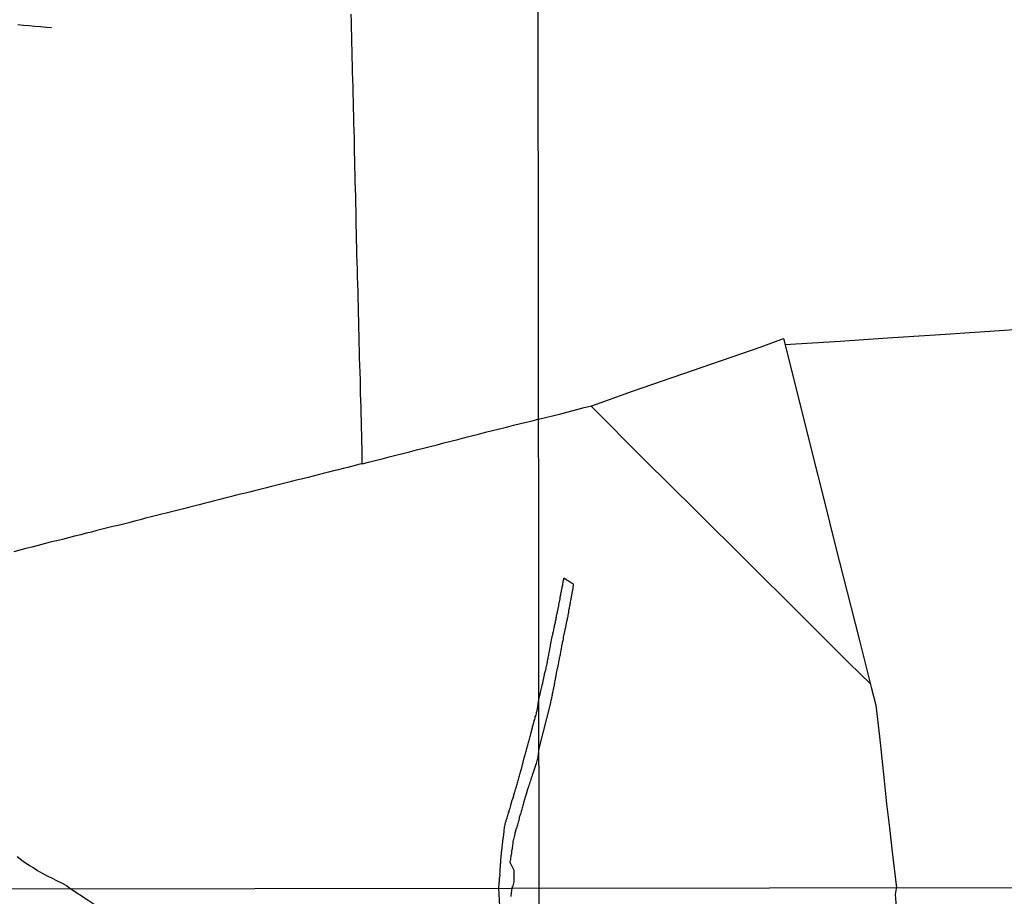
# Model space of a CAD drawing. Units: millimetres. Extents: x 185551 to 187964, y 1657657 to 1660434.
# Drawn here: x 186869 to 187112, y 1659874 to 1660091 of the extents above; entities that cross this region are included whole.
import ezdxf

# ---------------------------------------------------------------- set-up
doc = ezdxf.new("R2010")
doc.units = ezdxf.units.MM
for name, color, linetype in [('IMAGEM', 7, 'Continuous'), ('V-LOTE', 1, 'Continuous'), ('V-REFERENCIA', 2, 'Continuous'), ('V-VALETA', 6, 'Continuous'), ('X-LIMITE_1000', 7, 'Continuous')]:
    doc.layers.add(name, color=color, linetype=linetype)
picture_1 = doc.add_image_def('image1.jpg', size_in_pixel=(4020, 4626))

msp = doc.modelspace()

# ---------------------------------------------------------------- linework, layer by layer
at = {"layer": 'V-LOTE'}
for points in [[(186950.78, 1660092.83), (186950.83, 1660091.03), (186950.88, 1660089.23), (186950.92, 1660087.43), (186950.96, 1660085.63), (186951, 1660083.83), (186951.04, 1660082.03), (186951.09, 1660080.23), (186951.14, 1660078.43), (186951.19, 1660076.63), (186951.24, 1660074.83), (186951.28, 1660073.03), (186951.32, 1660071.23), (186951.36, 1660069.43), (186951.4, 1660067.63), (186951.46, 1660065.83), (186951.52, 1660064.02), (186951.56, 1660062.21), (186951.6, 1660060.4), (186951.63, 1660058.59), (186951.66, 1660056.78), (186951.7, 1660054.97), (186951.75, 1660053.16), (186951.8, 1660051.35), (186951.85, 1660049.54), (186951.89, 1660047.73), (186951.93, 1660045.92), (186951.97, 1660044.11), (186952.01, 1660042.3), (186952.04, 1660040.49), (186952.08, 1660038.68), (186952.12, 1660036.87), (186952.16, 1660035.06), (186952.2, 1660033.25), (186952.24, 1660031.44), (186952.3, 1660029.62), (186952.36, 1660027.8), (186952.42, 1660025.98), (186952.47, 1660024.16), (186952.52, 1660022.34), (186952.57, 1660020.52), (186952.62, 1660018.7), (186952.67, 1660016.88), (186952.7, 1660015.06), (186952.73, 1660013.24), (186952.77, 1660011.42), (186952.81, 1660009.6), (186952.85, 1660007.78), (186952.93, 1660005.96), (186953.01, 1660004.14), (186953.06, 1660002.32), (186953.05, 1660000.49), (186953.12, 1659998.94), (186953.21, 1659995.56), (186953.24, 1659993.88), (186953.29, 1659992.16), (186953.34, 1659990.43), (186953.39, 1659988.7), (186953.44, 1659986.97), (186953.46, 1659985.24), (186953.47, 1659983.5), (186953.52, 1659981.75), (186953.54, 1659981.51), (186955.12, 1659981.93), (186956.82, 1659982.36), (186958.52, 1659982.79), (186960.22, 1659983.22), (186961.92, 1659983.65), (186963.62, 1659984.08), (186965.32, 1659984.51), (186967.02, 1659984.94), (186968.72, 1659985.37), (186970.42, 1659985.8), (186972.12, 1659986.23), (186973.82, 1659986.69), (186975.52, 1659987.13), (186977.23, 1659987.57), (186978.94, 1659988.01), (186980.65, 1659988.45), (186982.36, 1659988.89), (186984.07, 1659989.33), (186985.8, 1659989.76), (186987.54, 1659990.19), (186989.29, 1659990.62), (186991.04, 1659991.05), (186992.79, 1659991.5), (186994.56, 1659991.93), (186996.33, 1659992.36), (186996.71, 1659992.45), (186997.22, 1659992.6)], [(187058.19, 1660011.09), (187071.82, 1660011.91), (187083.51, 1660012.73), (187095.38, 1660013.46), (187107.62, 1660014.28), (187119.72, 1660015.1)], [(186997.22, 1659992.6), (187002.74, 1659993.91), (187008.51, 1659995.45), (187010.4, 1659995.9), (187014.53, 1659997.38), (187020.46, 1659999.47), (187052.3, 1660010.48), (187057.86, 1660012.51)], [(187057.84, 1660012.5), (187062.12, 1659995.49), (187064.91, 1659984.14), (187067.79, 1659972.79), (187070.58, 1659961.35), (187073.55, 1659949.73), (187076.52, 1659938.11), (187079.54, 1659926.22), (187080.7, 1659921.77), (187081.56, 1659914.01), (187082.72, 1659903.09), (187083.34, 1659897.39), (187084.05, 1659891.42), (187084.7, 1659885.43), (187085.8, 1659876.56)], [(187010.15, 1659995.84), (187023.38, 1659982.61), (187036.13, 1659969.93), (187048.88, 1659957.25), (187061.54, 1659944.71), (187074.1, 1659932.17), (187079.33, 1659927.06)], [(186953.54, 1659981.51), (186953, 1659981.41), (186950.9, 1659980.87), (186950.04, 1659980.64), (186948.91, 1659980.38), (186947.72, 1659980.05), (186946.49, 1659979.78), (186945.23, 1659979.44), (186943.97, 1659979.12), (186942.71, 1659978.8), (186941.45, 1659978.48), (186940.19, 1659978.16), (186938.92, 1659977.84), (186937.65, 1659977.54), (186936.36, 1659977.23), (186935.07, 1659976.92), (186933.77, 1659976.59), (186932.47, 1659976.26), (186931.17, 1659975.93), (186929.87, 1659975.6), (186928.58, 1659975.25), (186927.29, 1659974.9), (186926.01, 1659974.59), (186924.73, 1659974.28), (186923.45, 1659973.97), (186922.17, 1659973.64), (186920.89, 1659973.31), (186919.61, 1659972.98), (186918.33, 1659972.65), (186917.05, 1659972.32), (186915.77, 1659971.99), (186914.49, 1659971.66), (186913.21, 1659971.33), (186911.93, 1659971), (186910.65, 1659970.67), (186909.37, 1659970.34), (186908.09, 1659970.01), (186906.74, 1659969.68), (186905.39, 1659969.35), (186904.04, 1659969.02), (186902.69, 1659968.69), (186901.34, 1659968.36), (186899.99, 1659968.03), (186898.62, 1659967.68), (186897.25, 1659967.3), (186895.88, 1659966.92), (186894.53, 1659966.6), (186893.21, 1659966.28), (186891.89, 1659965.96), (186890.57, 1659965.64), (186889.25, 1659965.32), (186887.93, 1659964.98), (186886.62, 1659964.63), (186885.3, 1659964.34), (186883.95, 1659963.94), (186882.44, 1659963.58), (186880.93, 1659963.22), (186879.46, 1659962.8), (186877.94, 1659962.45), (186876.42, 1659962.1), (186874.9, 1659961.68), (186873.39, 1659961.26), (186871.88, 1659960.9), (186870.37, 1659960.54), (186868.86, 1659960.18), (186867.39, 1659959.77)], [(187087.97, 1659850.01), (187087.47, 1659855), (187086.97, 1659859.99), (187086.47, 1659864.96), (187085.97, 1659869.93), (187085.57, 1659874.9), (187085.78, 1659876.39)], [(187085.78, 1659876.36), (187085.8, 1659876.56)]]:
    msp.add_lwpolyline(points, dxfattribs=at)
at = {"layer": 'V-REFERENCIA'}
msp.add_lwpolyline([(186987.63, 1659872.05), (186987.43, 1659876.45), (186987.5, 1659877.55), (186987.5, 1659877.85), (186987.52, 1659878.14), (186987.57, 1659878.44), (186987.59, 1659878.87), (186987.68, 1659879.7), (186987.67, 1659879.98), (186987.71, 1659880.45), (186987.76, 1659881.49), (186987.78, 1659881.6), (186987.8, 1659881.9), (186987.82, 1659882.2), (186987.84, 1659882.46), (186987.87, 1659882.75), (186987.89, 1659883.05), (186987.91, 1659883.35), (186987.91, 1659883.65), (186987.93, 1659883.95), (186987.97, 1659884.25), (186987.97, 1659884.55), (186988.04, 1659884.85), (186988.06, 1659885.14), (186988.08, 1659885.44), (186988.1, 1659885.74), (186988.14, 1659886.04), (186988.18, 1659886.3), (186988.21, 1659886.6), (186988.23, 1659886.89), (186988.23, 1659886.89), (186988.29, 1659887.19), (186988.31, 1659887.49), (186988.35, 1659887.79), (186988.4, 1659888.22), (186988.53, 1659889.09), (186988.55, 1659889.24), (186988.59, 1659889.67), (186988.7, 1659890.58), (186988.72, 1659890.65), (186988.74, 1659890.95), (186988.78, 1659891.25), (186988.82, 1659891.55), (186988.91, 1659891.85), (186988.95, 1659892.14), (186988.99, 1659892.44), (186989.06, 1659892.74), (186989.17, 1659893.04), (186989.23, 1659893.3), (186989.34, 1659893.6), (186989.42, 1659893.89), (186989.53, 1659894.19), (186989.61, 1659894.49), (186989.72, 1659894.79), (186989.81, 1659895.09), (186989.91, 1659895.39), (186989.98, 1659895.69), (186990.06, 1659895.99), (186990.19, 1659896.28), (186990.25, 1659896.58), (186990.32, 1659896.94), (186990.45, 1659897.35), (186990.68, 1659898.22), (186990.79, 1659898.46), (186990.92, 1659898.84), (186991.18, 1659899.76), (186991.21, 1659899.87), (186991.3, 1659900.17), (186991.41, 1659900.47), (186991.47, 1659900.77), (186991.6, 1659901.06), (186991.68, 1659901.36), (186991.75, 1659901.66), (186991.85, 1659901.96), (186991.94, 1659902.22), (186992, 1659902.52), (186992.07, 1659902.81), (186992.15, 1659903.11), (186992.22, 1659903.41), (186992.32, 1659903.71), (186992.41, 1659904.01), (186992.52, 1659904.31), (186992.58, 1659904.61), (186992.67, 1659904.91), (186992.77, 1659905.2), (186992.84, 1659905.5), (186992.92, 1659905.8), (186993.05, 1659906.23), (186993.27, 1659907.1), (186993.31, 1659907.23), (186993.43, 1659907.68), (186993.69, 1659908.72), (186993.75, 1659908.96), (186993.82, 1659909.22), (186993.9, 1659909.51), (186993.97, 1659909.81), (186994.07, 1659910.11), (186994.16, 1659910.41), (186994.22, 1659910.71), (186994.31, 1659911.01), (186994.42, 1659911.31), (186994.48, 1659911.61), (186994.54, 1659911.9), (186994.65, 1659912.2), (186994.71, 1659912.5), (186994.8, 1659912.8), (186994.91, 1659913.1), (186994.97, 1659913.4), (186995.06, 1659913.7), (186995.12, 1659914), (186995.23, 1659914.29), (186995.31, 1659914.59), (186995.38, 1659915.02), (186995.66, 1659915.94), (186995.7, 1659916.17), (186995.76, 1659916.47), (186995.89, 1659916.9), (186996.13, 1659917.81), (186996.17, 1659917.97), (186996.27, 1659918.26), (186996.34, 1659918.56), (186996.42, 1659918.86), (186996.51, 1659919.16), (186996.59, 1659919.42), (186996.68, 1659919.72), (186996.74, 1659920.01), (186996.76, 1659920.22), (186996.83, 1659920.24), (186996.86, 1659920.35), (186997.08, 1659921.45), (186997.3, 1659923.18), (186997.74, 1659924.93), (186997.81, 1659925.23), (186997.89, 1659925.66), (186998.13, 1659926.66), (186998.15, 1659926.81), (186998.25, 1659927.24), (186998.47, 1659928.29), (186998.49, 1659928.39), (186998.55, 1659928.65), (186998.6, 1659928.95), (186998.66, 1659929.2), (186998.72, 1659929.5), (186998.81, 1659929.76), (186998.85, 1659930.02), (186998.94, 1659930.31), (186998.98, 1659930.57), (186999.07, 1659930.87), (186999.11, 1659931.13), (186999.17, 1659931.43), (186999.24, 1659931.68), (186999.32, 1659931.98), (186999.36, 1659932.24), (186999.43, 1659932.49), (186999.47, 1659932.79), (186999.51, 1659933.05), (186999.58, 1659933.35), (186999.62, 1659933.6), (186999.69, 1659933.9), (186999.73, 1659934.16), (186999.79, 1659934.41), (186999.86, 1659934.71), (186999.96, 1659935.14), (187000.18, 1659936.44), (187000.2, 1659936.59), (187000.26, 1659937.02), (187000.5, 1659938.36), (187000.52, 1659938.43), (187000.58, 1659938.69), (187000.65, 1659938.98), (187000.71, 1659939.24), (187000.75, 1659939.54), (187000.84, 1659939.8), (187000.88, 1659940.05), (187000.97, 1659940.35), (187001.01, 1659940.61), (187001.07, 1659940.91), (187001.14, 1659941.16), (187001.2, 1659941.46), (187001.27, 1659941.72), (187001.31, 1659941.97), (187001.37, 1659942.27), (187001.44, 1659942.53), (187001.5, 1659942.83), (187001.54, 1659943.08), (187001.59, 1659943.38), (187001.63, 1659943.64), (187001.69, 1659943.9), (187001.73, 1659944.19), (187001.82, 1659944.45), (187001.88, 1659944.88), (187002.14, 1659946.09), (187002.2, 1659946.29), (187002.27, 1659946.71), (187002.53, 1659948.1), (187002.57, 1659948.25), (187002.59, 1659948.55), (187002.65, 1659948.81), (187002.72, 1659949.11), (187002.76, 1659949.36), (187002.83, 1659949.66), (187002.87, 1659949.92), (187002.93, 1659950.17), (187002.97, 1659950.47), (187003.02, 1659950.73), (187003.08, 1659951.03), (187003.12, 1659951.28), (187003.19, 1659951.58), (187003.23, 1659951.84), (187003.27, 1659952.1), (187003.34, 1659952.39), (187003.38, 1659952.65), (187003.42, 1659952.82), (187003.44, 1659952.95), (187003.51, 1659953.2), (187003.51, 1659953.2), (187003.64, 1659953.18), (187003.68, 1659953.12), (187003.7, 1659953.12), (187004.04, 1659952.88), (187004.28, 1659952.73), (187004.6, 1659952.54), (187004.84, 1659952.39), (187005.13, 1659952.2), (187005.39, 1659952.05), (187005.66, 1659951.86), (187005.81, 1659951.75), (187005.79, 1659951.45), (187005.65, 1659950.24), (187005.62, 1659950.17), (187005.56, 1659949.92), (187005.49, 1659949.49), (187005.22, 1659948.1), (187005.19, 1659947.91), (187005.13, 1659947.65), (187005.07, 1659947.35), (187005.02, 1659947.06), (187004.98, 1659946.8), (187004.94, 1659946.54), (187004.88, 1659946.29), (187004.81, 1659945.99), (187004.77, 1659945.73), (187004.72, 1659945.48), (187004.66, 1659945.18), (187004.66, 1659944.92), (187004.6, 1659944.62), (187004.53, 1659944.37), (187004.47, 1659944.07), (187004.43, 1659943.81), (187004.38, 1659943.51), (187004.32, 1659943.25), (187004.28, 1659943), (187004.21, 1659942.74), (187004.15, 1659942.49), (187004.04, 1659942.1), (187003.77, 1659940.71), (187003.76, 1659940.69), (187003.7, 1659940.39), (187003.66, 1659939.97), (187003.34, 1659938.62), (187003.34, 1659938.6), (187003.32, 1659938.34), (187003.27, 1659938.09), (187003.19, 1659937.79), (187003.17, 1659937.53), (187003.1, 1659937.28), (187003.06, 1659936.98), (187002.99, 1659936.72), (187002.93, 1659936.46), (187002.89, 1659936.21), (187002.85, 1659935.91), (187002.78, 1659935.65), (187002.72, 1659935.35), (187002.65, 1659935.06), (187002.65, 1659934.8), (187002.59, 1659934.5), (187002.55, 1659934.24), (187002.46, 1659933.95), (187002.42, 1659933.69), (187002.35, 1659933.39), (187002.31, 1659933.13), (187002.25, 1659932.83), (187002.18, 1659932.54), (187002.12, 1659932.28), (187002.06, 1659931.9), (187001.8, 1659930.72), (187001.78, 1659930.66), (187001.71, 1659930.4), (187001.67, 1659930.14), (187001.61, 1659929.72), (187001.4, 1659928.5), (187001.35, 1659928.31), (187001.31, 1659928.05), (187001.24, 1659927.8), (187001.2, 1659927.5), (187001.16, 1659927.24), (187001.12, 1659926.98), (187001.05, 1659926.73), (187001.01, 1659926.43), (187000.95, 1659926.17), (187000.9, 1659925.92), (187000.84, 1659925.62), (187000.77, 1659925.36), (187000.73, 1659925.1), (187000.67, 1659924.85), (187000.62, 1659924.55), (187000.58, 1659924.29), (187000.52, 1659923.99), (187000.43, 1659923.7), (187000.39, 1659923.44), (187000.33, 1659923.18), (187000.26, 1659922.93), (187000.2, 1659922.63), (187000.16, 1659922.43), (187000.19, 1659922.33), (186997.32, 1659911.09), (186997.07, 1659908.95), (186996.63, 1659907.34), (186996.26, 1659906.38), (186996.12, 1659905.89), (186995.79, 1659904.84), (186995.78, 1659904.82), (186995.65, 1659904.44), (186995.52, 1659904.09), (186995.42, 1659903.75), (186995.31, 1659903.41), (186995.21, 1659903.07), (186995.1, 1659902.73), (186994.97, 1659902.39), (186994.86, 1659902.05), (186994.74, 1659901.7), (186994.61, 1659901.36), (186994.55, 1659901.15), (186994.45, 1659900.96), (186994.12, 1659899.74), (186993.84, 1659898.78), (186993.76, 1659898.46), (186993.52, 1659897.63), (186993.48, 1659897.48), (186993.39, 1659897.22), (186993.35, 1659896.92), (186993.24, 1659896.63), (186993.13, 1659896.33), (186993.07, 1659896.03), (186992.99, 1659895.73), (186992.88, 1659895.43), (186992.82, 1659895.13), (186992.73, 1659894.83), (186992.6, 1659894.53), (186992.52, 1659894.24), (186992.45, 1659893.94), (186992.39, 1659893.64), (186992.3, 1659893.34), (186992.24, 1659893.04), (186992.15, 1659892.78), (186992.07, 1659892.49), (186992.01, 1659892.19), (186991.9, 1659891.89), (186991.83, 1659891.59), (186991.71, 1659891.16), (186991.39, 1659890.07), (186991.36, 1659889.97), (186991.24, 1659889.54), (186991.01, 1659888.54), (186990.96, 1659888.35), (186990.89, 1659888.05), (186990.89, 1659887.75), (186990.87, 1659887.45), (186990.81, 1659887.15), (186990.74, 1659886.85), (186990.72, 1659886.55), (186990.66, 1659886.25), (186990.62, 1659885.96), (186990.55, 1659885.66), (186990.53, 1659885.36), (186990.49, 1659885.06), (186990.43, 1659884.76), (186990.4, 1659884.5), (186990.36, 1659884.21), (186990.3, 1659883.91), (186990.25, 1659883.61), (186990.21, 1659883.31), (186990.15, 1659883.01), (186990.15, 1659882.77), (186990.17, 1659882.71), (186990.43, 1659882.28), (186991.09, 1659880.9), (186991.07, 1659880.66), (186991.09, 1659879.1), (186991.09, 1659879), (186991.11, 1659878.7), (186991.11, 1659878.4), (186991.09, 1659878.23), (186991.09, 1659878.08), (186990.88, 1659877.06), (186990.6, 1659876.45), (186990.39, 1659874.7), (186990.36, 1659874.42)], dxfattribs=at)
at = {"layer": 'V-VALETA'}
for points in [[(186868.35, 1660090.24), (186869.76, 1660090.12), (186871.17, 1660090), (186872.58, 1660089.88), (186874.02, 1660089.76), (186875.48, 1660089.64), (186876.73, 1660089.54)], [(186868.21, 1659884.31), (186869.71, 1659883.2), (186871.25, 1659882.09), (186872.22, 1659881.57), (186873.28, 1659880.86), (186874.43, 1659880.18), (186875.62, 1659879.56), (186876.85, 1659878.96), (186878.08, 1659878.33), (186879.32, 1659877.73), (186880.46, 1659877.11), (186881.54, 1659876.32)], [(186881.54, 1659876.32), (186885.58, 1659873.64), (186888.51, 1659871.69), (186892.22, 1659869.56), (186894.21, 1659868.62)]]:
    msp.add_lwpolyline(points, dxfattribs=at)
at = {"layer": 'X-LIMITE_1000'}
for p, q in [((186999.99, 1657659.23), (186996.7, 1660430.68)), ((187960.52, 1659877.55), (185552.62, 1659874.65))]:
    msp.add_line(p, q, dxfattribs=at)

# ---------------------------------------------------------------- referenced raster images: frames only (the image files are external)
at = {"layer": 'IMAGEM'}
image = msp.add_image(picture_1, insert=(185550.84, 1657657.48), size_in_units=(2413.02, 2776.77), dxfattribs=at)
image.dxf.flags = 7

doc.saveas('drawing.dxf')
